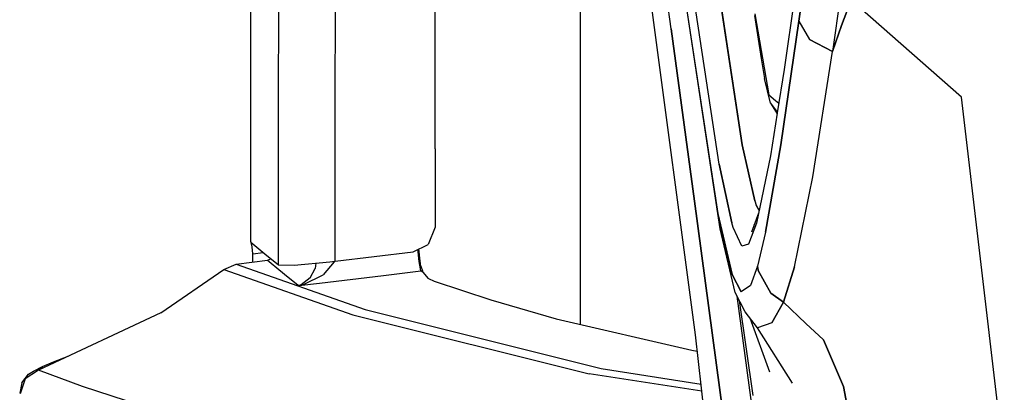
# Model space of a CAD drawing. Units: millimetres. Extents: x 977 to 8813, y -1762 to 1919.
# Drawn here: x 1020 to 1100, y -81 to -51 of the extents above; entities that cross this region are included whole.
import ezdxf

# ---------------------------------------------------------------- set-up
doc = ezdxf.new("R2010")
doc.units = ezdxf.units.MM
doc.layers.add('TFR-TRI', color=7, linetype='CONTINUOUS', true_color=0xffffff)

msp = doc.modelspace()

# ---------------------------------------------------------------- linework, layer by layer
at = {"layer": 'TFR-TRI', "color": 18, "linetype": 'CONTINUOUS'}
for p, q in [((1038.981873, -69.045654), (1039.017029, -19.762695)), ((1038.987732, -69.044922), (1039.017029, -19.762695)), ((1038.987732, -69.044922), (1039.017029, -19.762695)), ((1041.230652, -58.444092), (1041.257385, -19.520508)), ((1041.230652, -58.444092), (1041.257385, -19.520508)), ((1065.486511, -19.213135), (1065.486511, -75.669678)), ((1065.486511, -19.213135), (1065.486511, -75.669678)), ((1053.819031, -61.556152), (1053.825989, -23.437012)), ((1072.8078, -51.906006), (1069.144958, -24.689453)), ((1072.8078, -51.906006), (1069.144958, -24.689453)), ((1078.534485, -61.242676), (1074.992859, -37.980469)), ((1074.992859, -37.980469), (1078.534485, -61.242676)), ((1083.467712, -44.133301), (1081.903503, -55.166748)), ((1076.677673, -62.802979), (1074.151306, -46.089844)), ((1076.677673, -62.802979), (1074.151306, -46.089844)), ((1083.079773, -51.283203), (1083.681946, -46.925781)), ((1083.681946, -46.925781), (1083.079773, -51.283203)), ((1074.766296, -76.52002), (1070.933655, -47.760986)), ((1076.562317, -66.757812), (1073.704773, -47.917969)), ((1076.562317, -66.757812), (1073.704773, -47.917969)), ((1073.845886, -48.937256), (1076.562317, -66.757812)), ((1045.785339, -58.452637), (1045.791809, -49.26001)), ((1045.785339, -58.452637), (1045.791809, -49.26001)), ((1086.414856, -49.373291), (1085.784729, -53.734375)), ((1086.414856, -49.373291), (1085.784729, -53.734375)), ((1087.303162, -49.5625), (1086.523621, -51.644531)), ((1086.523621, -51.644531), (1087.303162, -49.5625)), ((1096.166443, -57.39209), (1087.303162, -49.5625)), ((1096.166443, -57.39209), (1087.303162, -49.5625)), ((1079.512024, -50.834473), (1080.046692, -54.305176)), ((1079.53717, -50.708008), (1080.669495, -57.211914)), ((1079.53717, -50.708008), (1080.669495, -57.211914)), ((1083.079407, -51.285156), (1081.63324, -61.248047)), ((1081.63324, -61.248047), (1083.079407, -51.285156)), ((1083.079773, -51.283203), (1083.079407, -51.285156)), ((1083.079773, -51.283203), (1083.079407, -51.285156)), ((1083.079407, -51.285156), (1083.938049, -52.76001)), ((1083.079407, -51.285156), (1083.938049, -52.76001)), ((1083.079773, -51.283203), (1083.938049, -52.76001)), ((1083.079773, -51.283203), (1083.938049, -52.76001)), ((1074.700134, -65.768311), (1072.8078, -51.906006)), ((1072.8078, -51.906006), (1074.700134, -65.768311)), ((1085.784729, -53.734375), (1086.523621, -51.644531)), ((1086.523621, -51.644531), (1085.784729, -53.734375)), ((1085.784729, -53.734375), (1083.938049, -52.76001)), ((1083.938049, -52.76001), (1085.784729, -53.734375)), ((1084.222229, -63.802979), (1085.784241, -53.73584)), ((1084.222229, -63.802979), (1085.784241, -53.73584)), ((1085.784241, -53.73584), (1085.784729, -53.734375)), ((1085.784241, -53.73584), (1085.784729, -53.734375)), ((1080.046692, -54.305176), (1080.310364, -55.90625)), ((1081.903503, -55.166748), (1081.348083, -58.66626)), ((1080.808289, -57.893311), (1080.310364, -55.90625)), ((1080.669495, -57.211914), (1081.206116, -57.664551)), ((1080.669495, -57.211914), (1081.206116, -57.664551)), ((1081.212708, -57.670166), (1081.471619, -57.888672)), ((1081.212708, -57.670166), (1081.471619, -57.888672)), ((1099.61676, -86.555908), (1096.166443, -57.39209)), ((1099.61676, -86.555908), (1096.166443, -57.39209)), ((1041.226135, -70.896484), (1041.230652, -58.444092)), ((1041.226135, -70.896484), (1041.230652, -58.444092)), ((1045.780945, -70.588623), (1045.785339, -58.452637)), ((1045.780945, -70.588623), (1045.785339, -58.452637)), ((1080.808289, -57.893311), (1081.334412, -58.753418)), ((1080.808289, -57.893311), (1081.335388, -58.615479)), ((1080.808289, -57.893311), (1081.335388, -58.615479)), ((1081.345032, -58.686768), (1080.798889, -62.12793)), ((1081.342712, -58.625488), (1081.3526, -58.638916)), ((1081.342712, -58.625488), (1081.3526, -58.638916)), ((1053.819031, -61.556152), (1053.81781, -67.862793)), ((1078.534485, -61.242676), (1079.553894, -65.743652)), ((1079.553894, -65.743652), (1078.534485, -61.242676)), ((1080.40863, -68.267822), (1081.63324, -61.248047)), ((1081.63324, -61.248047), (1080.40863, -68.267822)), ((1080.798889, -62.12793), (1079.669006, -67.540039)), ((1076.677673, -62.802979), (1077.696838, -67.510254)), ((1077.696838, -67.510254), (1076.677673, -62.802979)), ((1082.734314, -71.056885), (1084.222229, -63.802979)), ((1082.734314, -71.056885), (1084.222229, -63.802979)), ((1079.553894, -65.743652), (1079.66156, -66.083008)), ((1079.553894, -65.743652), (1079.66156, -66.083008)), ((1078.620422, -95.114746), (1074.700134, -65.768311)), ((1074.700134, -65.768311), (1078.620422, -95.114746)), ((1079.66156, -66.083008), (1079.884705, -66.506836)), ((1079.884705, -66.506836), (1079.66156, -66.083008)), ((1076.562317, -66.757812), (1077.710999, -71.661377)), ((1076.757507, -67.996094), (1076.562317, -66.757812)), ((1077.710999, -71.661377), (1076.562317, -66.757812)), ((1079.835632, -66.741699), (1079.270569, -68.263672)), ((1053.81781, -67.862793), (1053.254089, -69.247559)), ((1077.964417, -73.118652), (1076.757507, -67.996094)), ((1077.804382, -67.878662), (1077.696838, -67.510254)), ((1077.804382, -67.878662), (1077.696838, -67.510254)), ((1078.503723, -69.388672), (1077.804382, -67.878662)), ((1078.503723, -69.388672), (1077.804382, -67.878662)), ((1079.669006, -67.540039), (1079.046326, -69.222168)), ((1079.669006, -67.540039), (1079.046326, -69.222168)), ((1079.475159, -67.712402), (1079.433899, -67.726318)), ((1080.40863, -68.267822), (1079.762512, -70.993408)), ((1080.40863, -68.267822), (1079.762512, -70.993408)), ((1038.981873, -69.045654), (1038.987732, -69.073975)), ((1039.006531, -69.079102), (1038.981873, -69.045654)), ((1038.988464, -69.044678), (1038.987732, -69.044922)), ((1038.987732, -69.073975), (1038.987732, -69.053467)), ((1038.987732, -69.073975), (1038.987732, -69.053467)), ((1038.987732, -69.073975), (1040.108337, -70)), ((1039.092712, -69.430176), (1039.006531, -69.079102)), ((1039.140808, -70.014404), (1039.092712, -69.430176)), ((1052.058289, -69.836426), (1053.254089, -69.247559)), ((1052.467102, -69.850342), (1052.459412, -69.638672)), ((1052.467102, -69.850342), (1052.459412, -69.638672)), ((1052.618347, -70.595703), (1052.522888, -69.607666)), ((1079.046326, -69.222168), (1078.503723, -69.388672)), ((1079.046326, -69.222168), (1078.503723, -69.388672)), ((1037.802917, -70.837891), (1040.322571, -70.503906)), ((1039.140808, -70.014404), (1039.989197, -69.901611)), ((1039.140808, -70.014404), (1039.989197, -69.901611)), ((1039.141174, -70.6604), (1039.140808, -70.014404)), ((1040.108337, -70), (1041.226135, -70.896484)), ((1040.322571, -70.503906), (1040.601624, -70.395264)), ((1040.322571, -70.503906), (1040.467224, -70.624268)), ((1040.322571, -70.503906), (1040.467224, -70.624268)), ((1045.780945, -70.588623), (1052.058289, -69.836426)), ((1052.525452, -70.625), (1052.467102, -69.850342)), ((1052.525452, -70.625), (1052.467102, -69.850342)), ((1031.758484, -74.750732), (1036.823181, -71.253662)), ((1036.823181, -71.253662), (1037.802917, -70.837891)), ((1036.823181, -71.253662), (1047.203918, -74.908203)), ((1036.823181, -71.253662), (1047.203918, -74.908203)), ((1037.802917, -70.837891), (1048.185608, -74.490723)), ((1037.802917, -70.837891), (1048.185608, -74.490723)), ((1040.467224, -70.624268), (1041.236755, -71.259521)), ((1040.467224, -70.624268), (1041.236755, -71.259521)), ((1041.226135, -70.896484), (1042.491028, -70.907715)), ((1041.236755, -71.259521), (1042.006531, -71.881592)), ((1041.236755, -71.259521), (1042.006531, -71.881592)), ((1042.491028, -70.907715), (1045.359192, -70.638184)), ((1043.766296, -71.926514), (1044.161072, -71.175781)), ((1043.766296, -71.926514), (1044.161072, -71.175781)), ((1044.212463, -70.746094), (1044.161072, -71.175781)), ((1044.212463, -70.746094), (1044.161072, -71.175781)), ((1045.692932, -70.64209), (1044.802307, -71.689697)), ((1045.692932, -70.64209), (1044.802307, -71.689697)), ((1045.359192, -70.638184), (1045.780945, -70.588623)), ((1045.704163, -70.5979), (1045.692932, -70.64209)), ((1045.704163, -70.5979), (1045.692932, -70.64209)), ((1052.672913, -71.375488), (1052.525452, -70.625)), ((1052.672913, -71.375488), (1052.525452, -70.625)), ((1052.682068, -71), (1052.618347, -70.595703)), ((1052.682068, -71), (1052.792542, -71.361084)), ((1079.762512, -70.993408), (1079.208679, -72.563232)), ((1079.762512, -70.993408), (1079.208679, -72.563232)), ((1079.762512, -70.993408), (1079.80719, -71.332031)), ((1079.80719, -71.332031), (1079.762512, -70.993408)), ((1082.734314, -71.056885), (1081.840393, -73.896484)), ((1081.840393, -73.896484), (1082.734314, -71.056885)), ((1042.006531, -71.881592), (1042.776428, -72.490967)), ((1042.006531, -71.881592), (1042.776428, -72.490967)), ((1043.766296, -71.926514), (1043.03656, -72.489014)), ((1043.766296, -71.926514), (1043.03656, -72.489014)), ((1043.237122, -72.467285), (1044.802307, -71.689697)), ((1043.237122, -72.467285), (1044.802307, -71.689697)), ((1044.509338, -72.354004), (1049.666931, -71.73584)), ((1044.509338, -72.354004), (1049.666931, -71.73584)), ((1049.666931, -71.73584), (1052.672913, -71.375488)), ((1049.666931, -71.73584), (1052.672913, -71.375488)), ((1052.672913, -71.375488), (1052.732849, -71.368164)), ((1052.672913, -71.375488), (1052.732849, -71.368164)), ((1052.851746, -71.514648), (1052.672913, -71.375488)), ((1052.851746, -71.514648), (1052.672913, -71.375488)), ((1052.732849, -71.368164), (1052.792542, -71.361084)), ((1052.732849, -71.368164), (1052.792542, -71.361084)), ((1052.862854, -71.481689), (1052.792542, -71.361084)), ((1053.300476, -71.975098), (1052.851746, -71.514648)), ((1053.300476, -71.975098), (1052.851746, -71.514648)), ((1053.300476, -71.975098), (1052.862854, -71.481689)), ((1053.300476, -71.975098), (1053.738953, -72.204834)), ((1078.444763, -73.046631), (1077.710999, -71.661377)), ((1077.710999, -71.661377), (1078.444763, -73.046631)), ((1080.818665, -73.169434), (1079.80719, -71.332031)), ((1079.80719, -71.332031), (1080.818665, -73.169434)), ((1042.776428, -72.490967), (1042.855164, -72.55249)), ((1042.776428, -72.490967), (1042.855164, -72.55249)), ((1042.855164, -72.55249), (1044.509338, -72.354004)), ((1042.855164, -72.55249), (1044.509338, -72.354004)), ((1042.855164, -72.55249), (1042.864807, -72.550537)), ((1042.855164, -72.55249), (1042.864807, -72.550537)), ((1042.859802, -72.55127), (1042.855164, -72.55249)), ((1042.859802, -72.55127), (1042.855164, -72.55249)), ((1043.03656, -72.489014), (1042.859802, -72.55127)), ((1043.03656, -72.489014), (1042.859802, -72.55127)), ((1042.864807, -72.550537), (1043.237122, -72.467285)), ((1042.864807, -72.550537), (1043.237122, -72.467285)), ((1053.738953, -72.204834), (1058.290222, -73.698242)), ((1079.208679, -72.563232), (1078.444763, -73.046631)), ((1079.208679, -72.563232), (1078.444763, -73.046631)), ((1078.779114, -74.656738), (1077.964417, -73.118652)), ((1080.820984, -93.303223), (1078.11676, -73.40625)), ((1080.820984, -93.303223), (1078.11676, -73.40625)), ((1080.818665, -73.169434), (1081.840393, -73.896484)), ((1081.840393, -73.896484), (1080.818665, -73.169434)), ((1058.290222, -73.698242), (1063.562195, -75.220947)), ((1079.414856, -81.408936), (1078.306458, -73.764893)), ((1080.925232, -75.55542), (1081.840393, -73.896484)), ((1081.840393, -73.896484), (1080.925232, -75.55542)), ((1081.840393, -73.896484), (1083.643494, -75.596924)), ((1083.643494, -75.596924), (1081.840393, -73.896484)), ((1031.758484, -74.750732), (1021.898254, -79.347412)), ((1047.203918, -74.908203), (1066.202087, -79.644043)), ((1047.203918, -74.908203), (1066.202087, -79.644043)), ((1048.185608, -74.490723), (1067.185364, -79.22583)), ((1048.185608, -74.490723), (1067.185364, -79.22583)), ((1063.562195, -75.220947), (1074.467957, -77.76416)), ((1079.766052, -75.959961), (1078.779114, -74.656738)), ((1080.760559, -79.526855), (1079.173401, -75.17749)), ((1080.925232, -75.55542), (1079.766052, -75.959961)), ((1080.925232, -75.55542), (1079.766052, -75.959961)), ((1082.563171, -80.414062), (1079.766052, -75.959961)), ((1083.653381, -75.606201), (1085.056946, -76.929688)), ((1085.056946, -76.929688), (1083.653381, -75.606201)), ((1080.206116, -123.931641), (1074.766296, -76.52002)), ((1085.056946, -76.929688), (1086.683044, -80.668701)), ((1086.683044, -80.668701), (1085.056946, -76.929688)), ((1023.123718, -78.687744), (1024.295837, -78.229736)), ((1074.467957, -77.76416), (1074.917175, -77.832764)), ((1021.505798, -79.451416), (1022.220154, -79.070801)), ((1021.869446, -79.293457), (1022.220154, -79.070801)), ((1021.869446, -79.293457), (1022.220154, -79.070801)), ((1022.220154, -79.070801), (1023.123718, -78.687744)), ((1020.57843, -80.375977), (1021.102966, -79.69165)), ((1021.898254, -79.347412), (1020.843079, -80.062988)), ((1021.898254, -79.347412), (1020.843079, -80.062988)), ((1021.102966, -79.69165), (1021.505798, -79.451416)), ((1021.898254, -79.347412), (1021.869446, -79.293457)), ((1021.898254, -79.347412), (1021.869446, -79.293457)), ((1025.444763, -80.661621), (1021.898254, -79.347412)), ((1025.444763, -80.661621), (1021.898254, -79.347412)), ((1075.287415, -81.060791), (1066.202087, -79.644043)), ((1075.287415, -81.060791), (1066.202087, -79.644043)), ((1067.185364, -79.22583), (1075.220642, -80.479248)), ((1067.185364, -79.22583), (1075.220642, -80.479248)), ((1020.57843, -80.375977), (1020.394714, -81.218994)), ((1020.843079, -80.062988), (1020.431335, -81.272949)), ((1020.843079, -80.062988), (1020.431335, -81.272949)), ((1034.566711, -83.628906), (1025.444763, -80.661621)), ((1034.566711, -83.628906), (1025.444763, -80.661621)), ((1087.895569, -87.064697), (1086.683044, -80.668701)), ((1086.683044, -80.668701), (1087.895569, -87.064697))]:
    msp.add_line(p, q, dxfattribs=at)

doc.saveas('drawing.dxf')
